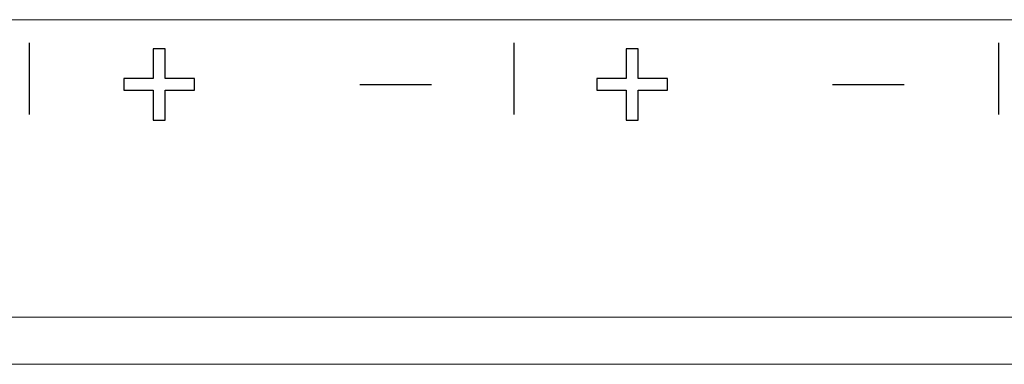
# Model space of a CAD drawing. Units: centimetres. Extents: x -28.1 to 28, y -10.6 to 12.3.
# Drawn here: x -14.9 to -12.8, y -10.6 to -9.8 of the extents above; entities that cross this region are included whole.
import ezdxf

# ---------------------------------------------------------------- set-up
doc = ezdxf.new("R2010")
doc.units = ezdxf.units.CM
doc.header["$MEASUREMENT"] = 0
doc.layers.add('layer 1', color=7, linetype='Continuous')

msp = doc.modelspace()

# ---------------------------------------------------------------- linework, layer by layer
at = {"layer": 'layer 1', "color": 6, "lineweight": 15}
for points in [[(-20.16334, -9.82559), (-20.16334, -9.82559), (-10.68635, -9.82559), (-10.68635, -9.82559)], [(-21.40233, -10.46459), (-21.40233, -10.46459), (22.19761, -10.46459), (22.19761, -10.46459)], [(-21.30133, -10.56559), (-21.30133, -10.56559), (22.09661, -10.56559), (22.09661, -10.56559)]]:
    msp.add_open_spline(points, degree=3, dxfattribs=at)
at = {"layer": 'layer 1', "lineweight": 25}
for points in [[(-14.84686, -9.87555), (-14.84686, -9.87555), (-14.84686, -10.02927), (-14.84686, -10.02927)], [(-13.80532, -9.87555), (-13.80532, -9.87555), (-13.80532, -10.02927), (-13.80532, -10.02927)], [(-12.76386, -9.87555), (-12.76386, -9.87555), (-12.76386, -10.02927), (-12.76386, -10.02927)], [(-14.13621, -9.96462), (-14.13621, -9.96462), (-13.98249, -9.96462), (-13.98249, -9.96462)], [(-13.12021, -9.96462), (-13.12021, -9.96462), (-12.96649, -9.96462), (-12.96649, -9.96462)]]:
    msp.add_open_spline(points, degree=3, dxfattribs=at)
at = {"layer": 'layer 1'}
for points in [[(-14.58055, -9.88797), (-14.58055, -9.88797), (-14.55486, -9.88797), (-14.55486, -9.88797), (-14.55486, -9.88797), (-14.55486, -9.88797), (-14.55486, -9.95199), (-14.55486, -9.95199), (-14.55486, -9.95199), (-14.55486, -9.95199), (-14.49157, -9.95199), (-14.49157, -9.95199), (-14.49157, -9.95199), (-14.49157, -9.95199), (-14.49157, -9.97697), (-14.49157, -9.97697), (-14.49157, -9.97697), (-14.49157, -9.97697), (-14.55486, -9.97697), (-14.55486, -9.97697), (-14.55486, -9.97697), (-14.55486, -9.97697), (-14.55486, -10.04125), (-14.55486, -10.04125), (-14.55486, -10.04125), (-14.55486, -10.04125), (-14.58055, -10.04125), (-14.58055, -10.04125), (-14.58055, -10.04125), (-14.58055, -10.04125), (-14.58055, -9.97697), (-14.58055, -9.97697), (-14.58055, -9.97697), (-14.58055, -9.97697), (-14.64384, -9.97697), (-14.64384, -9.97697), (-14.64384, -9.97697), (-14.64384, -9.97697), (-14.64384, -9.95199), (-14.64384, -9.95199), (-14.64384, -9.95199), (-14.64384, -9.95199), (-14.58055, -9.95199), (-14.58055, -9.95199), (-14.58055, -9.95199), (-14.58055, -9.95199), (-14.58055, -9.88797), (-14.58055, -9.88797)], [(-13.5637, -9.88797), (-13.5637, -9.88797), (-13.53801, -9.88797), (-13.53801, -9.88797), (-13.53801, -9.88797), (-13.53801, -9.88797), (-13.53801, -9.95199), (-13.53801, -9.95199), (-13.53801, -9.95199), (-13.53801, -9.95199), (-13.47472, -9.95199), (-13.47472, -9.95199), (-13.47472, -9.95199), (-13.47472, -9.95199), (-13.47472, -9.97697), (-13.47472, -9.97697), (-13.47472, -9.97697), (-13.47472, -9.97697), (-13.53801, -9.97697), (-13.53801, -9.97697), (-13.53801, -9.97697), (-13.53801, -9.97697), (-13.53801, -10.04125), (-13.53801, -10.04125), (-13.53801, -10.04125), (-13.53801, -10.04125), (-13.5637, -10.04125), (-13.5637, -10.04125), (-13.5637, -10.04125), (-13.5637, -10.04125), (-13.5637, -9.97697), (-13.5637, -9.97697), (-13.5637, -9.97697), (-13.5637, -9.97697), (-13.62699, -9.97697), (-13.62699, -9.97697), (-13.62699, -9.97697), (-13.62699, -9.97697), (-13.62699, -9.95199), (-13.62699, -9.95199), (-13.62699, -9.95199), (-13.62699, -9.95199), (-13.5637, -9.95199), (-13.5637, -9.95199), (-13.5637, -9.95199), (-13.5637, -9.95199), (-13.5637, -9.88797), (-13.5637, -9.88797)]]:
    msp.add_open_spline(points, degree=3, knots=[0, 0, 0, 0, 0.0833333, 0.0833333, 0.0833333, 0.0833333, 0.1666667, 0.1666667, 0.1666667, 0.1666667, 0.25, 0.25, 0.25, 0.25, 0.3333333, 0.3333333, 0.3333333, 0.3333333, 0.4166667, 0.4166667, 0.4166667, 0.4166667, 0.5, 0.5, 0.5, 0.5, 0.5833333, 0.5833333, 0.5833333, 0.5833333, 0.6666667, 0.6666667, 0.6666667, 0.6666667, 0.75, 0.75, 0.75, 0.75, 0.8333333, 0.8333333, 0.8333333, 0.8333333, 0.9166667, 0.9166667, 0.9166667, 0.9166667, 1, 1, 1, 1], dxfattribs=at)

doc.saveas('drawing.dxf')
